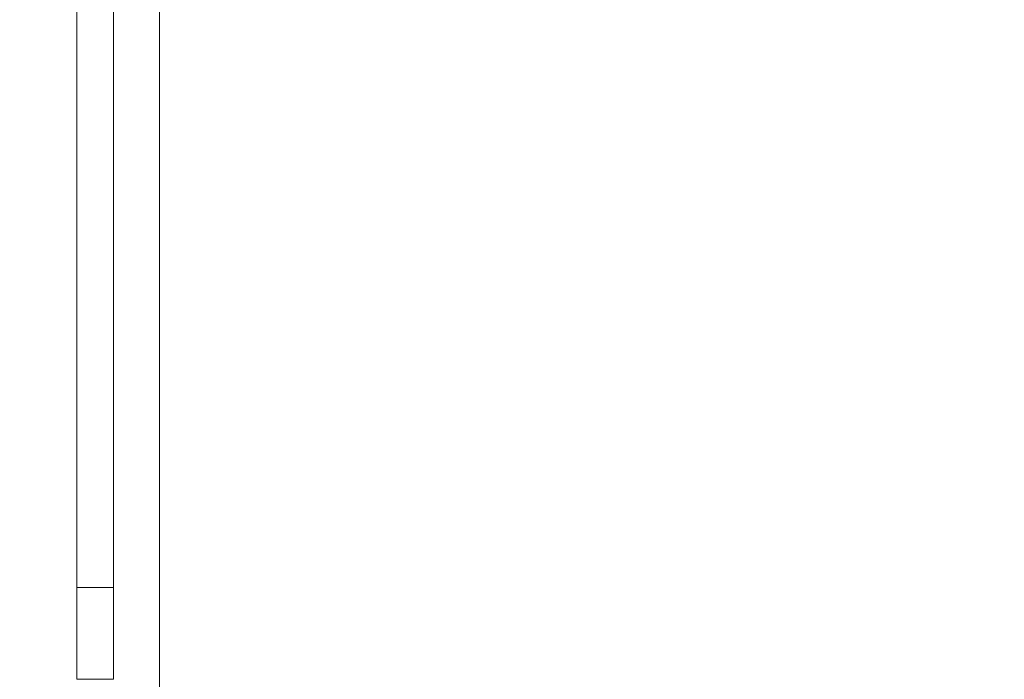
# Model space of a CAD drawing. Units: millimetres. Extents: x 470 to 882, y 3 to 283.
# Drawn here: x 546 to 549, y 95 to 97 of the extents above; entities that cross this region are included whole.
import ezdxf

# ---------------------------------------------------------------- set-up
doc = ezdxf.new("R2010")
doc.units = ezdxf.units.MM
doc.header["$PDSIZE"] = -1
doc.layers.add('DIMENSIONS', color=7, linetype='Continuous')
doc.styles.get("Standard").update_dxf_attribs({"font": 'arial.ttf'})
doc.dimstyles.new('ISO-25 - ab', dxfattribs={"dimtxt": 3, "dimasz": 2.5, "dimexe": 1.25, "dimexo": 0.625, "dimtad": 1, "dimdec": 0, "dimlfac": 20, "dimrnd": 5, "dimzin": 1, "dimtxsty": 'Standard', "dimcen": 2.5, "dimadec": 0, "dimazin": 0, "dimtfac": 1, "dimtdec": 0, "dimtmove": 0, "dimatfit": 3, "dimfxl": 1, "dimlwd": 15, "dimlwe": 15, "dimarcsym": 0})

# ---------------------------------------------------------------- blocks, each defined once
blk = doc.blocks.new('*D43')
at = {"layer": 'Defpoints', "color": 0, "lineweight": 15, "transparency": 16777216}
for p in [(520.99, 131.2645), (507.6637, 94.1981), (548.9271, 94.1981)]:
    blk.add_point(p, dxfattribs=at)
at = {"layer": 'DIMENSIONS', "color": 0, "lineweight": 15, "transparency": 16777216}
for p, q in [((520.365, 131.2645), (506.4137, 131.2645)), ((507.6637, 128.7645), (507.6637, 96.6981)), ((548.3021, 94.1981), (506.4137, 94.1981))]:
    blk.add_line(p, q, dxfattribs=at)
for points in [[(507.2471, 128.7645), (508.0804, 128.7645), (507.6637, 131.2645)], [(507.2471, 96.6981), (508.0804, 96.6981), (507.6637, 94.1981)]]:
    blk.add_solid(points, dxfattribs=at)
at = {"layer": 'DIMENSIONS', "color": 0, "lineweight": 15, "transparency": 16777216, "insert": (505.1161, 112.7313), "char_height": 3, "attachment_point": 5, "rotation": 90}
blk.add_mtext('740 [29,2"]', dxfattribs=at)

msp = doc.modelspace()

# ---------------------------------------------------------------- linework, layer by layer
at = {"color": 7, "linetype": 'Continuous', "lineweight": 15}
for p, q in [((546.632, 95.4145), (546.632, 129.7395)), ((546.407, 95.6895), (546.407, 122.2753)), ((546.507, 95.6895), (546.507, 122.2753)), ((546.407, 95.6895), (546.507, 95.6895)), ((546.407, 95.4395), (546.407, 95.6895)), ((546.507, 95.6895), (546.507, 95.4395)), ((546.507, 95.4395), (546.407, 95.4395))]:
    msp.add_line(p, q, dxfattribs=at)

# ---------------------------------------------------------------- dimensions: what is measured, and where the dimension line sits
at = {"layer": 'DIMENSIONS', "lineweight": 15}
dim = msp.add_linear_dim(base=(507.6637, 94.1981), p1=(520.99, 131.2645), p2=(548.9271, 94.1981), angle=90, dimstyle='ISO-25 - ab', dxfattribs=at)
dim.commit()
dim.dimension.update_dxf_attribs({"geometry": '*D43', "text_midpoint": (505.1161, 112.7313)})

doc.saveas('drawing.dxf')
